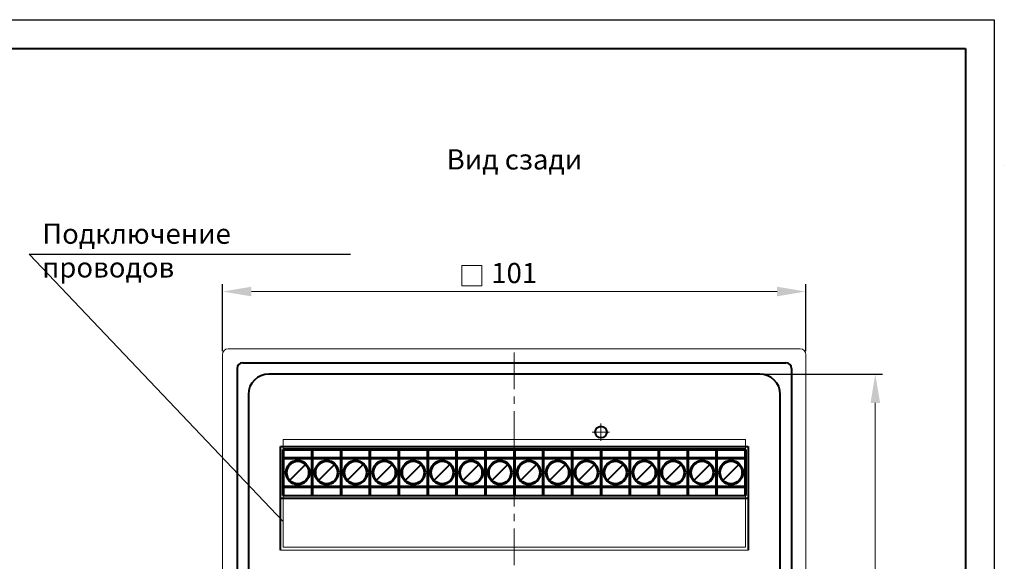
# Model space of a CAD drawing. Units: millimetres. Extents: x 2143 to 2593, y 1129 to 1436.
# Drawn here: x 2422 to 2593, y 1342 to 1436 of the extents above; entities that cross this region are included whole.
import ezdxf
from ezdxf.lldxf.tags import DXFTag

# ---------------------------------------------------------------- set-up
doc = ezdxf.new("R2010")
doc.units = ezdxf.units.MM
doc.linetypes.add('CENTER', pattern=[10.16, 6.35, -1.27, 1.27, -1.27])
doc.linetypes.add('K5LT_BASIC', pattern=[0])
doc.layers.add('dim', color=10, linetype='Continuous')
doc.layers.add('ФОРМАТ', color=7, linetype='Continuous')
for name, color, linetype, lineweight in [('help', 4, 'New Line1', 15), ('main', 5, 'Continuous', 40), ('size', 7, 'Continuous', 13), ('text', 7, 'Continuous', 18), ('ОСЕВЫЕ', 1, 'CENTER', 15)]:
    doc.layers.add(name, color=color, linetype=linetype, lineweight=lineweight)
doc.styles.add('K5_TEXTSTYLE', font='win_eskd.shx', dxfattribs={"width": 0.8, "oblique": 15, "height": 3.5})
tags = doc.linetypes.add('New Line1', pattern=[0.8, 0.5, -0.3]).pattern_tags.tags
tags[6:7] = [DXFTag(74, 4), DXFTag(75, 0), DXFTag(340, '0'), DXFTag(46, 1.0), DXFTag(50, 0.0), DXFTag(44, 0.0), DXFTag(45, 0.0)]
tags[4:5] = [DXFTag(74, 4), DXFTag(75, 0), DXFTag(340, '0'), DXFTag(46, 1.0), DXFTag(50, 0.0), DXFTag(44, 0.0), DXFTag(45, 0.0)]
doc.dimstyles.new('ISO-25', dxfattribs={"dimtxt": 3.5, "dimasz": 5, "dimexe": 1.25, "dimexo": 0.625, "dimgap": 1, "dimtad": 1, "dimdec": 1, "dimtxsty": 'K5_TEXTSTYLE', "dimcen": 0, "dimadec": 0, "dimazin": 2, "dimtfac": 1, "dimtdec": 1, "dimtmove": 0, "dimatfit": 3, "dimfxl": 1, "dimlwd": -1, "dimarcsym": 2})

# ---------------------------------------------------------------- blocks, each defined once
blk = doc.blocks.new('*D21')
at = {"layer": 'Defpoints', "color": 0, "transparency": 16777216}
for p in [(2457.22, 1388.66), (2457.22, 1377.74), (2558.22, 1377.74)]:
    blk.add_point(p, dxfattribs=at)
at = {"layer": 'size', "color": 0, "lineweight": -2, "transparency": 16777216}
for p, q in [((2457.22, 1378.36), (2457.22, 1389.91)), ((2558.22, 1378.36), (2558.22, 1389.91))]:
    blk.add_line(p, q, dxfattribs=at)
at = {"layer": 'size', "color": 0, "transparency": 16777216}
blk.add_line((2553.22, 1388.66), (2462.22, 1388.66), dxfattribs=at)
for points in [[(2462.22, 1389.49), (2462.22, 1387.83), (2457.22, 1388.66)], [(2553.22, 1389.49), (2553.22, 1387.83), (2558.22, 1388.66)]]:
    blk.add_solid(points, dxfattribs=at)
at = {"layer": 'size', "color": 0, "transparency": 16777216, "insert": (2507.72, 1391.41), "char_height": 3.5, "attachment_point": 5, "style": 'K5_TEXTSTYLE'}
blk.add_mtext('101', dxfattribs=at)
blk = doc.blocks.new('*D29')
at = {"layer": 'Defpoints', "color": 0, "linetype": 'ByBlock', "transparency": 16777216}
for p in [(2550.24, 1374.36), (2550.24, 1282.3), (2570.22, 1282.3)]:
    blk.add_point(p, dxfattribs=at)
at = {"layer": 'size', "color": 0, "linetype": 'ByBlock', "lineweight": -2, "transparency": 16777216}
for p, q in [((2550.86, 1374.36), (2571.47, 1374.36)), ((2550.86, 1282.3), (2571.47, 1282.3))]:
    blk.add_line(p, q, dxfattribs=at)
at = {"layer": 'size', "color": 0, "transparency": 16777216}
blk.add_line((2570.22, 1369.36), (2570.22, 1287.3), dxfattribs=at)
at = {"layer": 'size', "color": 0, "linetype": 'ByBlock', "transparency": 16777216}
for points in [[(2569.39, 1369.36), (2571.05, 1369.36), (2570.22, 1374.36)], [(2569.39, 1287.3), (2571.05, 1287.3), (2570.22, 1282.3)]]:
    blk.add_solid(points, dxfattribs=at)
at = {"layer": 'size', "color": 0, "linetype": 'ByBlock', "transparency": 16777216, "insert": (2567.47, 1328.33), "char_height": 3.5, "attachment_point": 5, "rotation": 90, "style": 'K5_TEXTSTYLE'}
blk.add_mtext('92', dxfattribs=at)

msp = doc.modelspace()

# ---------------------------------------------------------------- linework, layer by layer
at = {"layer": 'dim'}
msp.add_line((2592.55, 1410.55), (2592.55, 1410.55), dxfattribs=at)
at = {"layer": 'help', "linetype": 'ByBlock', "lineweight": -2, "ltscale": 2}
msp.add_line((2423.78, 1395.14), (2479.4, 1395.14), dxfattribs=at)
at = {"layer": 'help', "linetype": 'ByBlock'}
msp.add_line((2423.78, 1395.14), (2467.75, 1348.85), dxfattribs=at)
at = {"layer": 'help', "lineweight": 20, "ltscale": 5}
for p, q in [((2467.75, 1363.04), (2467.75, 1344.39)), ((2547.75, 1363.04), (2547.75, 1344.39)), ((2547.75, 1344.39), (2467.75, 1344.39))]:
    msp.add_line(p, q, dxfattribs=at)
at = {"layer": 'help', "ltscale": 5}
msp.add_line((2467.75, 1363.04), (2547.75, 1363.04), dxfattribs=at)
at = {"layer": 'main', "linetype": 'New Line1', "lineweight": 20, "ltscale": 5}
for p, q in [((2557.22, 1378.74), (2458.22, 1378.74)), ((2457.22, 1377.74), (2457.24, 1332.33)), ((2558.22, 1332.33), (2558.22, 1377.74))]:
    msp.add_line(p, q, dxfattribs=at)
at = {"layer": 'main'}
for p, q in [((2459.74, 1375.33), (2459.74, 1332.33)), ((2460.74, 1376.33), (2554.74, 1376.33)), ((2555.74, 1375.33), (2555.74, 1332.33)), ((2550.24, 1374.36), (2465.24, 1374.36)), ((2461.71, 1370.83), (2461.71, 1285.83)), ((2553.76, 1285.83), (2553.76, 1370.83)), ((2467.24, 1343.85), (2467.24, 1361.83)), ((2467.24, 1361.83), (2548.24, 1361.83)), ((2548.24, 1361.83), (2548.24, 1343.85)), ((2467.74, 1355.83), (2467.74, 1359.83)), ((2468.82, 1355.92), (2471.65, 1358.74)), ((2473.82, 1355.92), (2476.65, 1358.74)), ((2478.82, 1355.92), (2481.65, 1358.74)), ((2483.82, 1355.92), (2486.65, 1358.74)), ((2488.82, 1355.92), (2491.65, 1358.74)), ((2493.82, 1355.92), (2496.65, 1358.74)), ((2498.82, 1355.92), (2501.65, 1358.74)), ((2503.82, 1355.92), (2506.65, 1358.74)), ((2508.82, 1355.92), (2511.65, 1358.74)), ((2513.82, 1355.92), (2516.65, 1358.74)), ((2518.82, 1355.92), (2521.65, 1358.74)), ((2523.82, 1355.92), (2526.65, 1358.74)), ((2528.82, 1355.92), (2531.65, 1358.74)), ((2533.82, 1355.92), (2536.65, 1358.74)), ((2538.82, 1355.92), (2541.65, 1358.74)), ((2543.82, 1355.92), (2546.65, 1358.74)), ((2547.74, 1355.83), (2547.74, 1359.83)), ((2467.74, 1353.33), (2547.74, 1353.33)), ((2467.42, 1352.83), (2467.34, 1352.83)), ((2548.06, 1352.83), (2467.42, 1352.83)), ((2548.13, 1352.83), (2548.06, 1352.83))]:
    msp.add_line(p, q, dxfattribs=at)
at = {"layer": 'main', "color": 5, "linetype": 'K5LT_BASIC', "lineweight": 60}
for p, q in [((2467.75, 1361.32), (2472.75, 1361.32)), ((2467.75, 1361.32), (2467.75, 1359.82)), ((2472.75, 1361.32), (2472.75, 1359.82)), ((2472.75, 1361.32), (2472.75, 1359.82)), ((2472.75, 1361.32), (2477.75, 1361.32)), ((2477.75, 1361.32), (2482.75, 1361.32)), ((2477.75, 1361.32), (2477.75, 1359.82)), ((2477.75, 1361.32), (2477.75, 1359.82)), ((2482.75, 1361.32), (2487.75, 1361.32)), ((2482.75, 1361.32), (2482.75, 1359.82)), ((2482.75, 1361.32), (2482.75, 1359.82)), ((2487.75, 1361.32), (2492.75, 1361.32)), ((2487.75, 1361.32), (2487.75, 1359.82)), ((2487.75, 1361.32), (2487.75, 1359.82)), ((2492.75, 1361.32), (2497.75, 1361.32)), ((2492.75, 1361.32), (2492.75, 1359.82)), ((2492.75, 1361.32), (2492.75, 1359.82)), ((2497.75, 1361.32), (2502.75, 1361.32)), ((2497.75, 1361.32), (2497.75, 1359.82)), ((2497.75, 1361.32), (2497.75, 1359.82)), ((2502.75, 1361.32), (2507.75, 1361.32)), ((2502.75, 1361.32), (2502.75, 1359.82)), ((2502.75, 1361.32), (2502.75, 1359.82)), ((2507.75, 1361.32), (2507.75, 1359.82)), ((2507.75, 1361.32), (2507.75, 1359.82)), ((2507.75, 1361.32), (2512.75, 1361.32)), ((2512.75, 1361.32), (2517.75, 1361.32)), ((2512.75, 1361.32), (2512.75, 1359.82)), ((2512.75, 1361.32), (2512.75, 1359.82)), ((2517.75, 1361.32), (2522.75, 1361.32)), ((2517.75, 1361.32), (2517.75, 1359.82)), ((2517.75, 1361.32), (2517.75, 1359.82)), ((2522.75, 1361.32), (2527.75, 1361.32)), ((2522.75, 1361.32), (2522.75, 1359.82)), ((2522.75, 1361.32), (2522.75, 1359.82)), ((2527.75, 1361.32), (2532.75, 1361.32)), ((2527.75, 1361.32), (2527.75, 1359.82)), ((2527.75, 1361.32), (2527.75, 1359.82)), ((2532.75, 1361.32), (2537.75, 1361.32)), ((2532.75, 1361.32), (2532.75, 1359.82)), ((2532.75, 1361.32), (2532.75, 1359.82)), ((2537.75, 1361.32), (2542.75, 1361.32)), ((2537.75, 1361.32), (2537.75, 1359.82)), ((2537.75, 1361.32), (2537.75, 1359.82)), ((2542.75, 1361.32), (2547.75, 1361.32)), ((2542.75, 1361.32), (2542.75, 1359.82)), ((2542.75, 1361.32), (2542.75, 1359.82)), ((2547.75, 1361.32), (2547.75, 1359.82)), ((2467.75, 1359.82), (2467.75, 1354.82)), ((2467.75, 1359.82), (2472.75, 1359.82)), ((2472.75, 1359.82), (2472.75, 1354.82)), ((2472.75, 1359.82), (2472.75, 1354.82)), ((2472.75, 1359.82), (2477.75, 1359.82)), ((2477.75, 1359.82), (2477.75, 1354.82)), ((2477.75, 1359.82), (2477.75, 1354.82)), ((2477.75, 1359.82), (2482.75, 1359.82)), ((2482.75, 1359.82), (2482.75, 1354.82)), ((2482.75, 1359.82), (2482.75, 1354.82)), ((2482.75, 1359.82), (2487.75, 1359.82)), ((2487.75, 1359.82), (2487.75, 1354.82)), ((2487.75, 1359.82), (2487.75, 1354.82)), ((2487.75, 1359.82), (2492.75, 1359.82)), ((2492.75, 1359.82), (2492.75, 1354.82)), ((2492.75, 1359.82), (2492.75, 1354.82)), ((2492.75, 1359.82), (2497.75, 1359.82)), ((2497.75, 1359.82), (2497.75, 1354.82)), ((2497.75, 1359.82), (2497.75, 1354.82)), ((2497.75, 1359.82), (2502.75, 1359.82)), ((2502.75, 1359.82), (2507.75, 1359.82)), ((2502.75, 1359.82), (2502.75, 1354.82)), ((2502.75, 1359.82), (2502.75, 1354.82)), ((2507.75, 1359.82), (2507.75, 1354.82)), ((2507.75, 1359.82), (2507.75, 1354.82)), ((2507.75, 1359.82), (2512.75, 1359.82)), ((2512.75, 1359.82), (2512.75, 1354.82)), ((2512.75, 1359.82), (2512.75, 1354.82)), ((2512.75, 1359.82), (2517.75, 1359.82)), ((2517.75, 1359.82), (2517.75, 1354.82)), ((2517.75, 1359.82), (2517.75, 1354.82)), ((2517.75, 1359.82), (2522.75, 1359.82)), ((2522.75, 1359.82), (2522.75, 1354.82)), ((2522.75, 1359.82), (2522.75, 1354.82)), ((2522.75, 1359.82), (2527.75, 1359.82)), ((2527.75, 1359.82), (2527.75, 1354.82)), ((2527.75, 1359.82), (2527.75, 1354.82)), ((2527.75, 1359.82), (2532.75, 1359.82)), ((2532.75, 1359.82), (2532.75, 1354.82)), ((2532.75, 1359.82), (2532.75, 1354.82)), ((2532.75, 1359.82), (2537.75, 1359.82)), ((2537.75, 1359.82), (2537.75, 1354.82)), ((2537.75, 1359.82), (2537.75, 1354.82)), ((2537.75, 1359.82), (2542.75, 1359.82)), ((2542.75, 1359.82), (2542.75, 1354.82)), ((2542.75, 1359.82), (2542.75, 1354.82)), ((2542.75, 1359.82), (2547.75, 1359.82)), ((2547.75, 1359.82), (2547.75, 1354.82)), ((2467.75, 1354.82), (2472.75, 1354.82)), ((2467.75, 1354.82), (2467.75, 1353.32)), ((2472.75, 1354.82), (2477.75, 1354.82)), ((2472.75, 1354.82), (2472.75, 1353.32)), ((2472.75, 1354.82), (2472.75, 1353.32)), ((2477.75, 1354.82), (2482.75, 1354.82)), ((2477.75, 1354.82), (2477.75, 1353.32)), ((2477.75, 1354.82), (2477.75, 1353.32)), ((2482.75, 1354.82), (2487.75, 1354.82)), ((2482.75, 1354.82), (2482.75, 1353.32)), ((2482.75, 1354.82), (2482.75, 1353.32)), ((2487.75, 1354.82), (2492.75, 1354.82)), ((2487.75, 1354.82), (2487.75, 1353.32)), ((2487.75, 1354.82), (2487.75, 1353.32)), ((2492.75, 1354.82), (2497.75, 1354.82)), ((2492.75, 1354.82), (2492.75, 1353.32)), ((2492.75, 1354.82), (2492.75, 1353.32)), ((2497.75, 1354.82), (2502.75, 1354.82)), ((2497.75, 1354.82), (2497.75, 1353.32)), ((2497.75, 1354.82), (2497.75, 1353.32)), ((2502.75, 1354.82), (2507.75, 1354.82)), ((2502.75, 1354.82), (2502.75, 1353.32)), ((2502.75, 1354.82), (2502.75, 1353.32)), ((2507.75, 1354.82), (2512.75, 1354.82)), ((2507.75, 1354.82), (2507.75, 1353.32)), ((2507.75, 1354.82), (2507.75, 1353.32)), ((2512.75, 1354.82), (2517.75, 1354.82)), ((2512.75, 1354.82), (2512.75, 1353.32)), ((2512.75, 1354.82), (2512.75, 1353.32)), ((2517.75, 1354.82), (2522.75, 1354.82)), ((2517.75, 1354.82), (2517.75, 1353.32)), ((2517.75, 1354.82), (2517.75, 1353.32)), ((2522.75, 1354.82), (2527.75, 1354.82)), ((2522.75, 1354.82), (2522.75, 1353.32)), ((2522.75, 1354.82), (2522.75, 1353.32)), ((2527.75, 1354.82), (2532.75, 1354.82)), ((2527.75, 1354.82), (2527.75, 1353.32)), ((2527.75, 1354.82), (2527.75, 1353.32)), ((2532.75, 1354.82), (2537.75, 1354.82)), ((2532.75, 1354.82), (2532.75, 1353.32)), ((2532.75, 1354.82), (2532.75, 1353.32)), ((2537.75, 1354.82), (2542.75, 1354.82)), ((2537.75, 1354.82), (2537.75, 1353.32)), ((2537.75, 1354.82), (2537.75, 1353.32)), ((2542.75, 1354.82), (2547.75, 1354.82)), ((2542.75, 1354.82), (2542.75, 1353.32)), ((2542.75, 1354.82), (2542.75, 1353.32)), ((2547.75, 1354.82), (2547.75, 1353.32))]:
    msp.add_line(p, q, dxfattribs=at)
at = {"layer": 'main', "linetype": 'Continuous', "lineweight": 0}
msp.add_line((2467.24, 1343.85), (2548.24, 1343.85), dxfattribs=at)
at = {"layer": 'main'}
msp.add_circle((2522.74, 1364.33), 1, dxfattribs=at)
at = {"layer": 'main', "color": 5, "linetype": 'K5LT_BASIC', "lineweight": 60}
for centre in [(2470.25, 1357.32), (2475.25, 1357.32), (2480.25, 1357.32), (2485.25, 1357.32), (2490.25, 1357.32), (2495.25, 1357.32), (2500.25, 1357.32), (2505.25, 1357.32), (2510.25, 1357.32), (2515.25, 1357.32), (2520.25, 1357.32), (2525.25, 1357.32), (2530.25, 1357.32), (2535.25, 1357.32), (2540.25, 1357.32), (2545.25, 1357.32)]:
    msp.add_circle(centre, 2, dxfattribs=at)
at = {"layer": 'main', "linetype": 'New Line1', "lineweight": 20, "ltscale": 5}
for centre, start, end in [((2458.22, 1377.74), 90, 180), ((2557.22, 1377.74), 0, 90)]:
    msp.add_arc(centre, 1, start, end, dxfattribs=at)
at = {"layer": 'main'}
for centre, radius, start, end in [((2460.74, 1375.33), 1, 90, 180), ((2554.74, 1375.33), 1, 0, 90), ((2465.24, 1370.83), 3.53, 90, 180), ((2550.24, 1370.83), 3.53, 0, 90)]:
    msp.add_arc(centre, radius, start, end, dxfattribs=at)
at = {"layer": 'size'}
msp.add_lwpolyline([(2498.63, 1389.66), (2502.13, 1389.66), (2502.13, 1393.16), (2498.63, 1393.16)], close=True, dxfattribs=at)
at = {"layer": 'ОСЕВЫЕ'}
for p, q in [((2507.74, 1378.11), (2507.74, 1278.11)), ((2524.24, 1364.33), (2521.24, 1364.33))]:
    msp.add_line(p, q, dxfattribs=at)
at = {"layer": 'ОСЕВЫЕ', "linetype": 'ByBlock'}
msp.add_line((2522.74, 1365.83), (2522.74, 1362.83), dxfattribs=at)
at = {"layer": 'ФОРМАТ', "linetype": 'ByBlock', "ltscale": 5}
for p, q in [((2145.81, 1435.73), (2590.81, 1435.73)), ((2590.81, 1435.73), (2590.81, 1128.73))]:
    msp.add_line(p, q, dxfattribs=at)
at = {"layer": 'ФОРМАТ', "linetype": 'ByBlock', "lineweight": 40, "ltscale": 5}
for p, q in [((2165.81, 1430.73), (2585.81, 1430.73)), ((2585.81, 1430.73), (2585.81, 1133.73))]:
    msp.add_line(p, q, dxfattribs=at)

# ---------------------------------------------------------------- texts
at = {"layer": 'help', "linetype": 'ByBlock', "lineweight": -2, "ltscale": 2, "insert": (2426.03, 1400.42), "char_height": 3.5, "attachment_point": 1, "style": 'K5_TEXTSTYLE'}
msp.add_mtext_dynamic_manual_height_columns('Подключение проводов', width=52, gutter_width=17.5, heights=[0], dxfattribs=at)
at = {"layer": 'text', "linetype": 'ByBlock', "ltscale": 5, "insert": (2496.03, 1413.29), "char_height": 3.5, "attachment_point": 1, "style": 'K5_TEXTSTYLE'}
msp.add_mtext_dynamic_manual_height_columns('Вид сзади', width=25.8914, gutter_width=17.5, heights=[0], dxfattribs=at)

# ---------------------------------------------------------------- dimensions: what is measured, and where the dimension line sits
at = {"layer": 'size'}
dim = msp.add_linear_dim(base=(2457.22, 1388.66), p1=(2558.22, 1377.74), p2=(2457.22, 1377.74), dimstyle='ISO-25', dxfattribs=at)
dim.commit()
dim.dimension.update_dxf_attribs({"geometry": '*D21', "text_midpoint": (2507.72, 1391.41)})
at = {"layer": 'size', "linetype": 'ByBlock'}
dim = msp.add_linear_dim(base=(2570.22, 1282.3), p1=(2550.24, 1374.36), p2=(2550.24, 1282.3), angle=90, text='92', dimstyle='ISO-25', dxfattribs=at)
dim.commit()
dim.dimension.update_dxf_attribs({"geometry": '*D29', "text_midpoint": (2567.47, 1328.33)})

doc.saveas('drawing.dxf')
